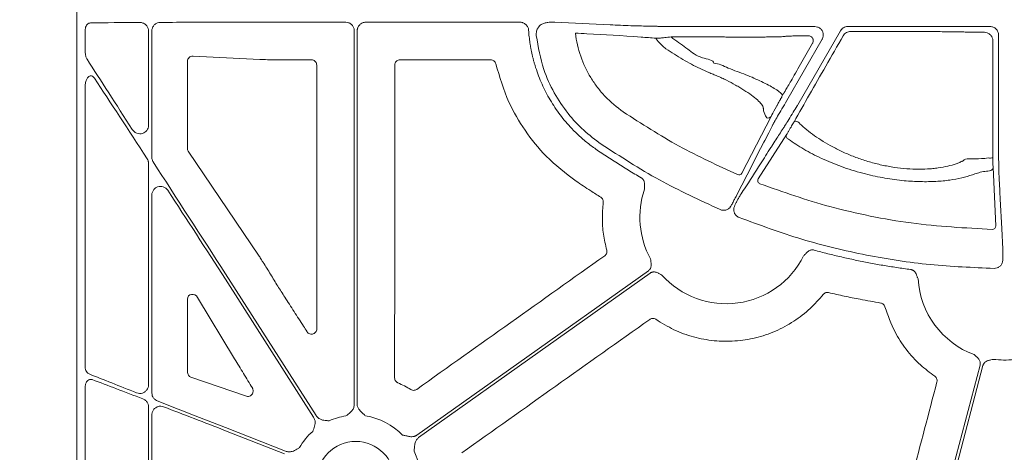
# Model space of a CAD drawing. Units: inches. Extents: x 10227 to 146592, y 1405 to 11083.
# Drawn here: x 14331 to 14471, y 3679 to 3740 of the extents above; entities that cross this region are included whole.
import ezdxf

# ---------------------------------------------------------------- set-up
doc = ezdxf.new("R2010")
doc.units = ezdxf.units.IN
doc.header["$MEASUREMENT"] = 0
doc.layers.get('0').update_dxf_attribs({"lineweight": 0})
doc.styles.add('_TCW_TXTSTY_1', font='verdana.ttf', dxfattribs={"height": 92.307693})

msp = doc.modelspace()

# ---------------------------------------------------------------- linework, layer by layer
for p, q in [((14339.07653, 4014.97299), (14339.07653, 3464.6636)), ((14360.16823, 3739.46029), (14377.21858, 3739.46029)), ((14380.04385, 3739.46029), (14401.94922, 3739.46029)), ((14421.59004, 3738.87682), (14421.95114, 3738.87682)), ((14437.5448, 3738.85055), (14443.75111, 3738.85055)), ((14448.42371, 3738.85055), (14468.60756, 3738.85055)), ((14340.26028, 3738.36743), (14340.26028, 3735.2734)), ((14349.23907, 3724.8358), (14349.23907, 3738.22793)), ((14349.71222, 3720.32698), (14349.71222, 3738.22826)), ((14378.42388, 3738.25499), (14378.42388, 3685.34282)), ((14378.83861, 3685.34282), (14378.83861, 3738.25499)), ((14441.32967, 3727.76959), (14447.37901, 3738.24739)), ((14469.8131, 3737.64501), (14469.8131, 3722.48266)), ((14423.62259, 3737.15746), (14423.35755, 3737.3946)), ((14444.79563, 3737.04134), (14439.78541, 3728.36335)), ((14355.55006, 3734.64965), (14365.01971, 3734.19497)), ((14354.75991, 3721.58451), (14354.75991, 3733.92499)), ((14365.01971, 3734.19497), (14365.13482, 3734.18928)), ((14367.68242, 3734.13768), (14367.68482, 3734.13768)), ((14367.68482, 3734.13768), (14372.34836, 3734.13768)), ((14384.91407, 3734.13768), (14397.76512, 3734.13768)), ((14340.26028, 3730.44364), (14340.26028, 3690.6232)), ((14433.41427, 3718.07793), (14437.55291, 3726.12834)), ((14439.76327, 3723.59106), (14435.7112, 3717.2886)), ((14364.93556, 3706.33606), (14354.88561, 3721.17603)), ((14349.23907, 3688.08128), (14349.23907, 3719.48572)), ((14469.43877, 3710.60986), (14469.03439, 3718.89747)), ((14349.71222, 3686.94709), (14349.71222, 3714.97727)), ((14372.99832, 3683.7575), (14360.16823, 3703.83757)), ((14360.16823, 3703.06729), (14372.64883, 3683.53419)), ((14354.75991, 3689.87753), (14354.75991, 3700.2542)), ((14356.19996, 3700.48066), (14361.45649, 3691.78133)), ((14363.14158, 3686.48863), (14355.26293, 3689.18599)), ((14340.26028, 3687.82839), (14340.26028, 3649.72504)), ((14349.23907, 3654.74535), (14349.23907, 3684.98657)), ((14349.71222, 3656.78778), (14349.71222, 3683.853)), ((14368.67099, 3678.70155), (14360.16823, 3682.04984)), ((14360.16823, 3681.6041), (14368.51902, 3678.31567))]:
    msp.add_line(p, q)
at = {"flags": 128}
for points in [[(14469.01847, 3720.27174), (14469.00428, 3732.88294), (14468.99985, 3736.8337)], [(14437.80314, 3724.97742), (14437.68396, 3724.74533), (14437.20728, 3723.81707), (14436.64261, 3722.7175)], [(14440.80711, 3725.36145), (14440.86463, 3725.41301), (14440.95573, 3725.43761), (14441.07233, 3725.43309), (14441.20404, 3725.39984), (14441.3391, 3725.34083), (14441.46551, 3725.26128), (14441.57202, 3725.1683), (14441.64912, 3725.07016)], [(14436.6424, 3722.71711), (14436.52326, 3722.48509), (14436.0466, 3721.557), (14434.14034, 3717.84543), (14432.62921, 3714.90329)], [(14469.86087, 3718.60217), (14469.8735, 3718.34219), (14469.92404, 3717.30221), (14470.00245, 3715.68873)], [(14470.00248, 3715.68969), (14470.01508, 3715.42971), (14470.06557, 3714.38985), (14470.26758, 3710.23071), (14470.40932, 3707.31361)], [(14420.14909, 3704.26248), (14401.75852, 3691.21669), (14387.30881, 3680.96641)], [(14387.54877, 3680.62814), (14405.93933, 3693.67395), (14420.38905, 3703.92421)], [(14467.19558, 3690.90835), (14462.12051, 3671.60027), (14458.13297, 3656.42963)], [(14458.64611, 3656.75043), (14463.66384, 3675.84037), (14467.60637, 3690.83961)]]:
    msp.add_lwpolyline(points, dxfattribs=at)
msp.add_circle((14378.63122, 3674.5565), 5.5231)
for centre, radius, start, end in [((14437.13052, 3726.38297), 0.49321, 246.068111, 328.9173582), ((14440.20137, 3723.3532), 0.4985, 151.5014319, 250.0086771), ((14468.55093, 3722.43372), 2.21196, 264.7431226, 282.2024511), ((14432.99177, 3718.3327), 0.49337, 245.6747491, 328.9096783), ((14468.53836, 3718.90845), 0.49615, 267.9583225, 358.7318549), ((14436.14898, 3717.05063), 0.49828, 151.4727755, 249.086934), ((14431.18898, 3711.83966), 12.25777, 161.1828761, 208.8080332), ((14468.94286, 3710.62075), 0.49603, 268.2967053, 358.741508), ((14431.18898, 3711.83966), 12.25777, 221.8938401, 333.4693191), ((14470.63022, 3703.86712), 12.25777, 183.5546803, 249.5757101), ((14470.63022, 3703.86712), 12.25777, 262.6629506, 276.4815322), ((14378.63122, 3674.5565), 9.2517, 98.6832009, 113.8932724), ((14378.63122, 3674.5565), 9.2517, 44.0341376, 81.3167991), ((14378.63122, 3674.5565), 9.2517, 131.2596742, 149.822983), ((14378.63122, 3674.5565), 9.2517, 348.0601221, 26.6677357)]:
    msp.add_arc(centre, radius, start, end)
for centre, major_axis, ratio, start_param, end_param in [((14360.16822, 3739.07249), (30.126, 0), 0.012872538, 1.986548893, 2.259062908), ((14360.16822, 3739.07249), (30.126, 0), 0.012872538, 1.570796327, 1.882381282), ((14421.95112, 3739.14632), (20.084, 0), 0.013417985, 4.71238898, 4.770316714), ((14437.54479, 3738.5942), (20.084, 0), 0.012763449, 1.570796327, 1.716554714), ((14355.54077, 3733.89643), (0.72073, -0.31639), 0.949844879, 1.95398644, 3.536638722), ((14360.16822, 3704.55781), (-30.1242, 46.36864), 0.007096645, 0.871294392, 1.127031649), ((14360.16822, 3702.34704), (-30.1242, 46.36864), 0.007096645, 5.101483935, 5.388867476), ((14355.54077, 3721.59284), (0.77283, 0.11609), 0.962996952, 2.997939837, 3.573272715), ((14360.16822, 3704.55781), (-30.1242, 46.36864), 0.007096645, 1.234063013, 1.581719392), ((14360.16822, 3702.34704), (-30.1242, 46.36864), 0.007096645, 4.723312046, 4.999242556), ((14073.34362, 3739.81829), (-4209.57028, 6477.77509), 0.02928193, 4.687298997, 4.687536322), ((14355.54077, 3700.15647), (0.62548, -0.53246), 0.877984874, 1.207653901, 3.783442305), ((14075.01061, 3739.81829), (-4143.44908, 6477.80103), 0.029418411, 4.686753772, 4.686873864), ((14360.16822, 3682.46662), (30.12567, -11.66729), 0.012030473, 4.019076976, 4.284601875), ((14360.16822, 3681.18732), (30.12567, -11.66729), 0.012030473, 1.974747728, 2.253912986), ((14355.54077, 3689.89698), (0.74569, 0.24217), 0.957030328, 2.840248849, 4.047305285), ((14360.16822, 3682.46662), (30.12567, -11.66729), 0.012030473, 4.389840594, 4.717048194), ((14360.16822, 3681.18732), (30.12567, -11.66729), 0.012030473, 1.575455541, 1.871496027)]:
    msp.add_ellipse(centre, major_axis=major_axis, ratio=ratio, start_param=start_param, end_param=end_param)
for points, knots in [([(14340.26028, 3738.36743), (14340.26375, 3738.43866), (14340.2727, 3738.62282), (14340.36241, 3738.90415), (14340.53573, 3739.16083), (14340.76756, 3739.33601), (14340.94391, 3739.35999), (14341.03223, 3739.372)], [0, 0, 0, 0, 0.135398309, 0.350059861, 0.565758114, 0.782506081, 1, 1, 1, 1]), ([(14349.23907, 3738.22793), (14349.23666, 3738.28349), (14349.2284, 3738.47461), (14349.11702, 3738.80423), (14348.8415, 3739.14808), (14348.44757, 3739.38508), (14348.14989, 3739.41319), (14348.00097, 3739.42725)], [0, 0, 0, 0, 0.083713233, 0.287976516, 0.513068904, 0.75639416, 1, 1, 1, 1]), ([(14349.71222, 3738.22826), (14349.71567, 3738.29566), (14349.72626, 3738.50221), (14349.85189, 3738.84025), (14350.12762, 3739.17004), (14350.50428, 3739.39645), (14350.78964, 3739.42654), (14350.93254, 3739.44161)], [0, 0, 0, 0, 0.1033155824, 0.3166008762, 0.5412609907, 0.7702834693, 1, 1, 1, 1]), ([(14377.21858, 3739.46029), (14377.3541, 3739.44697), (14377.62513, 3739.42034), (14377.98631, 3739.21249), (14378.25887, 3738.90667), (14378.40324, 3738.56777), (14378.41801, 3738.34385), (14378.42388, 3738.25499)], [0, 0, 0, 0, 0.2147109224, 0.4294145638, 0.6440873152, 0.8587539232, 1, 1, 1, 1]), ([(14378.83859, 3738.255), (14378.83933, 3738.28668), (14378.84079, 3738.34972), (14378.85216, 3738.44341), (14378.87029, 3738.53555), (14378.89583, 3738.62616), (14378.94477, 3738.7593), (14379.03409, 3738.92815), (14379.18576, 3739.11215), (14379.36981, 3739.2643), (14379.58002, 3739.37512), (14379.80745, 3739.44712), (14379.96493, 3739.45589), (14380.04388, 3739.46029)], [0, 0, 0, 0, 0.050246676, 0.099979305, 0.149500955, 0.199118561, 0.24913729, 0.374397769, 0.499937515, 0.625130129, 0.75060634, 0.874982623, 1, 1, 1, 1]), ([(14401.94931, 3739.46029), (14401.98717, 3739.45925), (14402.06249, 3739.45718), (14402.17424, 3739.44088), (14402.28386, 3739.41484), (14402.42668, 3739.36616), (14402.59674, 3739.28062), (14402.77712, 3739.14062), (14402.92923, 3738.96988), (14403.04449, 3738.77368), (14403.12487, 3738.55999), (14403.14291, 3738.41006), (14403.15194, 3738.33492)], [0, 0, 0, 0, 0.062675774, 0.124713543, 0.186658493, 0.24905824, 0.374331892, 0.499899615, 0.6251288, 0.750656767, 0.875018769, 1, 1, 1, 1]), ([(14404.23897, 3737.57219), (14404.23942, 3737.78124), (14404.24028, 3738.18289), (14404.4951, 3738.73919), (14404.77997, 3738.99744), (14404.9224, 3739.12657)], [0, 0, 0, 0, 0.35177701, 0.675886917, 1, 1, 1, 1]), ([(14404.9224, 3739.12657), (14405.07908, 3739.20119), (14405.39874, 3739.35343), (14405.88842, 3739.44918), (14406.15685, 3739.45743), (14406.28488, 3739.46137)], [0, 0, 0, 0, 0.334615383, 0.682646418, 1, 1, 1, 1]), ([(14406.28488, 3739.46137), (14406.38762, 3739.46084), (14406.64728, 3739.45951), (14406.77631, 3739.45679), (14406.85428, 3739.45514)], [0, 0, 0, 0, 0.395693036, 1, 1, 1, 1]), ([(14406.85428, 3739.45514), (14409.47101, 3739.3315), (14413.05708, 3739.16206), (14416.66667, 3739.01319), (14417.64236, 3738.97295)], [0, 0, 0, 0, 0.729694864, 1, 1, 1, 1]), ([(14417.64236, 3738.97295), (14417.80339, 3738.96603), (14418.1255, 3738.95218), (14419.10933, 3738.93045), (14420.23487, 3738.90895), (14421.09946, 3738.89051), (14421.51533, 3738.87891), (14421.59004, 3738.87682)], [0, 0, 0, 0, 0.254299665, 0.508684423, 0.764290044, 0.95765475, 1, 1, 1, 1]), ([(14423.11388, 3738.87727), (14424.37743, 3738.87688), (14426.24469, 3738.87631), (14428.49624, 3738.86386), (14430.58085, 3738.8503), (14432.7364, 3738.84502), (14434.24467, 3738.84725), (14434.62774, 3738.84782)], [0, 0, 0, 0, 0.315027447, 0.4655433, 0.616488317, 0.902594806, 1, 1, 1, 1]), ([(14443.75111, 3738.85055), (14443.88679, 3738.83722), (14444.15817, 3738.81055), (14444.51931, 3738.60256), (14444.79368, 3738.29636), (14444.95061, 3737.91393), (14444.9717, 3737.50265), (14444.88775, 3737.20923), (14444.80923, 3737.06611), (14444.79563, 3737.04134)], [0, 0, 0, 0, 0.161113295, 0.322238998, 0.483282918, 0.644271807, 0.805261133, 0.966289178, 1, 1, 1, 1]), ([(14447.37901, 3738.24738), (14447.43219, 3738.33949), (14447.49617, 3738.42265), (14447.64508, 3738.5716), (14447.73004, 3738.63671), (14447.91171, 3738.74152), (14448.01107, 3738.78261), (14448.2136, 3738.83672), (14448.31736, 3738.85054), (14448.42372, 3738.85054)], [0, 0, 0, 0, 0.25, 0.25, 0.5, 0.5, 0.75, 0.75, 1, 1, 1, 1]), ([(14468.60756, 3738.85054), (14468.76676, 3738.85054), (14468.92297, 3738.81923), (14469.21484, 3738.69835), (14469.34852, 3738.60889), (14469.57092, 3738.38665), (14469.66076, 3738.25228), (14469.78112, 3737.96239), (14469.8131, 3737.8042), (14469.8131, 3737.645)], [0, 0, 0, 0, 0.25, 0.25, 0.5, 0.5, 0.75, 0.75, 1, 1, 1, 1]), ([(14403.15194, 3738.33492), (14403.16311, 3738.181), (14403.18541, 3737.87346), (14403.23087, 3737.41349), (14403.28508, 3736.95517), (14403.34889, 3736.49853), (14403.42207, 3736.04356), (14403.5047, 3735.59028), (14403.59674, 3735.13868), (14403.69821, 3734.68876), (14403.80911, 3734.24051), (14403.92943, 3733.79395), (14404.25142, 3732.68977), (14404.88318, 3730.95948), (14405.82724, 3729.07413), (14406.70726, 3727.63561), (14407.42963, 3726.59323), (14408.20902, 3725.59227), (14408.95058, 3724.74453), (14409.6319, 3724.03632), (14410.2378, 3723.4521), (14410.8645, 3722.89181), (14411.5124, 3722.35606), (14412.1799, 3721.8425), (14412.64105, 3721.52144), (14412.87197, 3721.36067)], [0, 0, 0, 0, 0.022868799, 0.045695454, 0.068489691, 0.091261279, 0.114020017, 0.136775718, 0.159538202, 0.182317277, 0.205122732, 0.227964322, 0.250851754, 0.375571659, 0.500289972, 0.562620163, 0.625370434, 0.688131331, 0.750528333, 0.792188911, 0.833737686, 0.875233828, 0.91673673, 0.95830576, 1, 1, 1, 1]), ([(14413.44413, 3722.20176), (14412.59673, 3722.83298), (14410.88242, 3724.10994), (14408.63654, 3726.56667), (14406.70458, 3729.44959), (14405.01102, 3733.13388), (14404.52099, 3735.95093), (14404.23897, 3737.57219)], [0, 0, 0, 0, 0.171370614, 0.346686579, 0.537501666, 0.733823169, 1, 1, 1, 1]), ([(14416.56814, 3726.77612), (14415.63425, 3727.41228), (14414.78486, 3728.13616), (14413.63252, 3729.34836), (14413.26887, 3729.77367), (14412.58379, 3730.66813), (14412.26516, 3731.13412), (14411.39361, 3732.56602), (14410.91774, 3733.57361), (14410.36428, 3735.16581), (14410.2071, 3735.71038), (14409.95379, 3736.80447), (14409.85659, 3737.35677), (14409.78885, 3737.9143)], [0, 0, 0, 0, 0.25, 0.25, 0.375, 0.375, 0.5, 0.5, 0.75, 0.75, 0.875, 0.875, 1, 1, 1, 1]), ([(14409.78885, 3737.91429), (14410.3357, 3737.88462), (14413.38345, 3737.71926), (14416.94773, 3737.54042), (14420.50973, 3737.24749), (14421.22307, 3737.18882)], [0, 0, 0, 0, 0.148844861, 0.829546984, 1, 1, 1, 1]), ([(14423.35756, 3737.3946), (14423.674, 3737.39512), (14423.98949, 3737.39552), (14424.61857, 3737.39605), (14424.9329, 3737.39619), (14425.86335, 3737.39622), (14426.4693, 3737.39574), (14427.65352, 3737.3938), (14428.23178, 3737.39234), (14428.93697, 3737.3899), (14429.07712, 3737.38938), (14429.35563, 3737.38827), (14429.49362, 3737.38869), (14429.9072, 3737.38301), (14430.19022, 3737.37963), (14430.76962, 3737.37353), (14431.06609, 3737.37082), (14431.67284, 3737.36613), (14431.98531, 3737.36415), (14432.91744, 3737.35941), (14433.53821, 3737.35783), (14434.77255, 3737.35788), (14435.35884, 3737.35952), (14436.19355, 3737.36433), (14436.4644, 3737.36634), (14436.97388, 3737.37105), (14437.21489, 3737.37375), (14437.66939, 3737.37985), (14437.88413, 3737.38329), (14438.27758, 3737.39074), (14438.45524, 3737.39473), (14438.77339, 3737.40325), (14438.91371, 3737.40777), (14439.15671, 3737.41732), (14439.25978, 3737.42239), (14439.42024, 3737.4328), (14439.47866, 3737.43812), (14439.53459, 3737.44631), (14439.54792, 3737.44907), (14439.56375, 3737.45468), (14439.56367, 3737.45721), (14439.58286, 3737.46562), (14439.64074, 3737.47228), (14439.83803, 3737.4855), (14439.97742, 3737.49205), (14440.33839, 3737.50503), (14440.56176, 3737.5115), (14441.0828, 3737.52403), (14441.38067, 3737.5301), (14442.05158, 3737.54188), (14442.42386, 3737.54757), (14442.82895, 3737.55298)], [0, 0, 0, 0, 0.03125, 0.03125, 0.0625, 0.0625, 0.125, 0.125, 0.1875, 0.1875, 0.203125, 0.203125, 0.21875, 0.21875, 0.25, 0.25, 0.28125, 0.28125, 0.3125, 0.3125, 0.375, 0.375, 0.4375, 0.4375, 0.46875, 0.46875, 0.5, 0.5, 0.53125, 0.53125, 0.5625, 0.5625, 0.59375, 0.59375, 0.625, 0.625, 0.65625, 0.65625, 0.671875, 0.671875, 0.6875, 0.6875, 0.75, 0.75, 0.8125, 0.8125, 0.875, 0.875, 0.9375, 0.9375, 1, 1, 1, 1]), ([(14447.78416, 3737.54936), (14446.95372, 3736.10549), (14445.33695, 3733.29445), (14442.96537, 3729.155), (14441.53167, 3726.635), (14440.80711, 3725.36145)], [0, 0, 0, 0, 0.343128066, 0.668031005, 1, 1, 1, 1]), ([(14442.82895, 3737.55298), (14442.94832, 3737.53802), (14443.13888, 3737.51413), (14443.35714, 3737.33343), (14443.47225, 3737.15057), (14443.52651, 3736.95851), (14443.52733, 3736.7721), (14443.48843, 3736.6173), (14443.44853, 3736.53915), (14443.43256, 3736.50788)], [0, 0, 0, 0, 0.305677659, 0.487982252, 0.62718739, 0.734688616, 0.843464903, 0.937367582, 1, 1, 1, 1]), ([(14448.82352, 3738.15294), (14448.71863, 3738.15267), (14448.61477, 3738.13862), (14448.4142, 3738.08452), (14448.31579, 3738.04367), (14448.13505, 3737.93911), (14448.05046, 3737.87424), (14447.90158, 3737.72519), (14447.83745, 3737.64179), (14447.78416, 3737.54936)], [0, 0, 0, 0, 0.25, 0.25, 0.5, 0.5, 0.75, 0.75, 1, 1, 1, 1]), ([(14467.80048, 3738.04049), (14467.37663, 3738.04334), (14466.9862, 3738.04678), (14466.26876, 3738.05475), (14465.94064, 3738.05935), (14465.59024, 3738.06557), (14465.52291, 3738.06684), (14465.39378, 3738.06942), (14465.33319, 3738.07075), (14465.15086, 3738.07474), (14465.02431, 3738.07736), (14464.63139, 3738.08505), (14464.35187, 3738.08997), (14463.46209, 3738.1041), (14462.80115, 3738.11271), (14461.70552, 3738.12438), (14461.32422, 3738.12804), (14460.54329, 3738.13478), (14460.14183, 3738.13788), (14459.31716, 3738.14355), (14458.89396, 3738.14612), (14458.02544, 3738.15072), (14457.57756, 3738.15276), (14456.22504, 3738.15794), (14455.30894, 3738.16018), (14453.44837, 3738.16228), (14452.49617, 3738.16211), (14450.63711, 3738.15933), (14449.72258, 3738.15675), (14448.82352, 3738.15294)], [0, 0, 0, 0, 0.0625, 0.0625, 0.125, 0.125, 0.140625, 0.140625, 0.15625, 0.15625, 0.1875, 0.1875, 0.25, 0.25, 0.375, 0.375, 0.4375, 0.4375, 0.5, 0.5, 0.5625, 0.5625, 0.625, 0.625, 0.75, 0.75, 0.875, 0.875, 1, 1, 1, 1]), ([(14468.99985, 3736.8337), (14468.99985, 3736.83372), (14468.99985, 3736.90745), (14468.98091, 3737.11125), (14468.8624, 3737.44003), (14468.59548, 3737.76912), (14468.22151, 3737.98919), (14467.94036, 3738.0405), (14467.8005, 3738.0405), (14467.80048, 3738.0405)], [0, 0, 0, 0, 0.000031406, 0.116053314, 0.320826272, 0.53953863, 0.773071362, 0.999967628, 1, 1, 1, 1]), ([(14421.22307, 3737.18882), (14421.27048, 3737.18987), (14421.40634, 3737.19288), (14421.82646, 3737.21852), (14422.51827, 3737.27807), (14423.055, 3737.3526), (14423.35755, 3737.3946)], [0, 0, 0, 0, 0.1431262854, 0.4101551322, 0.6675096981, 1, 1, 1, 1]), ([(14421.22307, 3737.18882), (14421.31073, 3737.05241), (14421.68355, 3736.47223), (14422.22448, 3736.03369), (14422.63822, 3735.69825)], [0, 0, 0, 0, 0.235129218, 1, 1, 1, 1]), ([(14429.41919, 3733.65412), (14429.41919, 3733.65413), (14429.41919, 3734.11046), (14427.33466, 3734.34546), (14425.76664, 3735.67914), (14424.34535, 3736.65911), (14423.62259, 3737.15746)], [0, 0, 0, 0, 0.000006043, 0.276423094, 0.632041272, 1, 1, 1, 1]), ([(14443.43256, 3736.50788), (14442.92007, 3735.603), (14441.87805, 3733.76314), (14440.55861, 3731.45633), (14439.65098, 3729.8969), (14439.27652, 3729.28396), (14439.24798, 3729.27151), (14439.1939, 3729.19514), (14439.16759, 3729.15799)], [0, 0, 0, 0, 0.246968716, 0.502151728, 0.704782355, 0.868449383, 0.936013446, 1, 1, 1, 1]), ([(14340.52137, 3734.24806), (14340.51531, 3734.2577), (14340.43591, 3734.38405), (14340.29906, 3734.71462), (14340.27438, 3735.07022), (14340.26028, 3735.2734)], [0, 0, 0, 0, 0.034207352, 0.44816647, 1, 1, 1, 1]), ([(14422.63821, 3735.69825), (14423.43042, 3735.16035), (14424.23104, 3734.65718), (14425.84792, 3733.7224), (14426.66419, 3733.29071), (14427.89946, 3732.70169), (14428.30967, 3732.51678), (14428.91971, 3732.25791), (14429.12231, 3732.17464), (14429.42498, 3732.05433), (14429.52542, 3732.01548), (14429.72899, 3731.9331), (14429.83176, 3731.89029), (14430.14292, 3731.75736), (14430.35412, 3731.66275), (14430.78407, 3731.46212), (14431.00454, 3731.35519), (14431.65622, 3731.02862), (14432.0824, 3730.80111), (14432.71066, 3730.44695), (14432.91803, 3730.32674), (14433.31833, 3730.08797), (14433.51275, 3729.96865), (14434.07932, 3729.61061), (14434.43753, 3729.36942), (14435.07635, 3728.90568), (14435.36095, 3728.68054), (14435.8493, 3728.24594), (14436.0441, 3728.04426), (14436.33009, 3727.67071), (14436.41997, 3727.49839), (14436.44832, 3727.31437), (14436.44792, 3727.2797), (14436.45026, 3727.20928), (14436.45762, 3727.1023), (14436.47633, 3726.99139), (14436.56316, 3726.61331), (14436.71033, 3726.2842), (14436.93045, 3725.93216)], [0, 0, 0, 0, 0.125, 0.125, 0.25, 0.25, 0.3125, 0.3125, 0.34375, 0.34375, 0.359375, 0.359375, 0.375, 0.375, 0.40625, 0.40625, 0.4375, 0.4375, 0.5, 0.5, 0.53125, 0.53125, 0.5625, 0.5625, 0.625, 0.625, 0.6875, 0.6875, 0.75, 0.75, 0.8125, 0.8125, 0.828125, 0.828125, 0.84375, 0.875, 0.875, 1, 1, 1, 1]), ([(14365.13482, 3734.18928), (14365.44218, 3734.17686), (14366.08635, 3734.15084), (14367.01547, 3734.13867), (14367.55943, 3734.13787), (14367.68242, 3734.13768)], [0, 0, 0, 0, 0.413916639, 0.86748288, 1, 1, 1, 1]), ([(14372.34836, 3734.13768), (14372.40388, 3734.13404), (14372.54371, 3734.12486), (14372.75534, 3734.03475), (14372.94639, 3733.86462), (14373.07612, 3733.63899), (14373.09277, 3733.46971), (14373.10109, 3733.38507)], [0, 0, 0, 0, 0.141292501, 0.355877477, 0.570516222, 0.785264498, 1, 1, 1, 1]), ([(14373.10109, 3733.38507), (14373.10162, 3727.16018), (14373.10268, 3714.71036), (14373.10625, 3702.26075), (14373.10804, 3696.03592)], [0, 0, 0, 0, 0.499998004, 1, 1, 1, 1]), ([(14384.15194, 3689.07394), (14384.15442, 3696.459), (14384.15938, 3711.22921), (14384.16068, 3725.99975), (14384.16134, 3733.38507)], [0, 0, 0, 0, 0.499997026, 1, 1, 1, 1]), ([(14384.16134, 3733.38507), (14384.16499, 3733.44057), (14384.1742, 3733.58037), (14384.26433, 3733.79196), (14384.43449, 3733.98298), (14384.66011, 3734.11275), (14384.82942, 3734.12937), (14384.91407, 3734.13768)], [0, 0, 0, 0, 0.141248415, 0.355825006, 0.570450185, 0.785238383, 1, 1, 1, 1]), ([(14397.76512, 3734.13768), (14397.84805, 3734.12973), (14398.01566, 3734.11366), (14398.23903, 3733.98624), (14398.41649, 3733.79751), (14398.47102, 3733.63619), (14398.49828, 3733.55553)], [0, 0, 0, 0, 0.246061153, 0.497301746, 0.748649325, 1, 1, 1, 1]), ([(14398.49828, 3733.55553), (14399.04206, 3731.71583), (14400.02174, 3728.40138), (14402.58462, 3724.05047), (14405.69659, 3720.16669), (14408.41562, 3718.08327), (14409.87905, 3716.96194)], [0, 0, 0, 0, 0.27872249, 0.502151295, 0.7320497, 1, 1, 1, 1]), ([(14439.16759, 3729.15799), (14439.13714, 3729.20318), (14438.96523, 3729.45831), (14438.1434, 3730.0634), (14436.30189, 3731.01376), (14433.99794, 3732.062), (14431.57066, 3732.85284), (14430.10021, 3733.65412), (14429.41921, 3733.65412), (14429.41919, 3733.65412)], [0, 0, 0, 0, 0.044290591, 0.250024227, 0.449241815, 0.6397242, 0.833678847, 0.999995127, 1, 1, 1, 1]), ([(14341.56554, 3731.54288), (14341.50909, 3731.61662), (14341.39546, 3731.76506), (14341.17465, 3731.87789), (14340.95829, 3731.87712), (14340.75095, 3731.78057), (14340.54121, 3731.56452), (14340.34982, 3731.17356), (14340.2679, 3730.76786), (14340.26178, 3730.50739), (14340.26028, 3730.44364)], [0, 0, 0, 0, 0.113653827, 0.228793376, 0.32785541, 0.418883956, 0.543123517, 0.710110753, 0.929051972, 1, 1, 1, 1]), ([(14437.55291, 3726.12834), (14437.58874, 3726.19726), (14437.77671, 3726.5589), (14438.09021, 3727.14238), (14438.44306, 3727.78944), (14438.60922, 3728.08528), (14438.72625, 3728.29077), (14438.82199, 3728.45697), (14438.90763, 3728.60402), (14438.99251, 3728.74778), (14439.06192, 3728.86287), (14439.09122, 3728.90927), (14439.16759, 3729.15799)], [0, 0, 0, 0, 0.122548349, 0.643027674, 0.75509005, 0.81092681, 0.845037595, 0.868982182, 0.895714969, 0.922287013, 0.96126485, 1, 1, 1, 1]), ([(14439.78541, 3728.36335), (14439.54867, 3727.96838), (14439.07531, 3727.17864), (14438.45403, 3726.1238), (14438.03274, 3725.39443), (14437.85923, 3725.08304), (14437.8099, 3724.99015), (14437.80314, 3724.97742)], [0, 0, 0, 0, 0.260815508, 0.521488194, 0.780274323, 0.969875111, 1, 1, 1, 1]), ([(14439.25028, 3724.40793), (14439.33969, 3724.54443), (14439.51857, 3724.81755), (14440.04266, 3725.65941), (14440.6346, 3726.62424), (14441.08274, 3727.36148), (14441.29513, 3727.7125), (14441.32967, 3727.76959)], [0, 0, 0, 0, 0.2548625718, 0.5099052132, 0.7674793917, 0.9621806404, 1, 1, 1, 1]), ([(14432.78854, 3717.88314), (14429.99089, 3719.16346), (14424.36944, 3721.73606), (14419.17662, 3725.0909), (14416.56814, 3726.77612)], [0, 0, 0, 0, 0.497674944, 1, 1, 1, 1]), ([(14440.80711, 3725.36145), (14440.78105, 3725.31563), (14440.7026, 3725.17768), (14440.55286, 3724.91696), (14440.35944, 3724.58396), (14440.15259, 3724.23192), (14439.91722, 3723.83719), (14439.82171, 3723.6845), (14439.76327, 3723.59106)], [0, 0, 0, 0, 0.0616481527, 0.1856345482, 0.3091494861, 0.464197753, 0.672108687, 1, 1, 1, 1]), ([(14464.78823, 3719.83142), (14464.78357, 3719.8302), (14464.77884, 3719.82681), (14464.76943, 3719.8222), (14464.75528, 3719.81529), (14464.72212, 3719.79922), (14464.6551, 3719.76726), (14464.5965, 3719.7402), (14464.47773, 3719.68652), (14464.39651, 3719.65135), (14464.14702, 3719.54791), (14463.9728, 3719.48164), (14463.42607, 3719.29156), (14463.02764, 3719.17612), (14462.18001, 3718.97659), (14461.72959, 3718.89188), (14461.01265, 3718.79025), (14460.76677, 3718.76063), (14460.26066, 3718.71056), (14459.99942, 3718.69009), (14458.67644, 3718.6137), (14457.55516, 3718.633), (14455.77643, 3718.80078), (14455.18012, 3718.879), (14453.99513, 3719.07669), (14453.40414, 3719.19642), (14452.51997, 3719.40682), (14452.22563, 3719.48209), (14451.63772, 3719.64298), (14451.34351, 3719.72885), (14450.47813, 3719.9969), (14449.91887, 3720.19086), (14448.83213, 3720.60598), (14448.30467, 3720.82715), (14447.53586, 3721.17757), (14447.28333, 3721.2975), (14446.78565, 3721.54343), (14446.53983, 3721.66979), (14445.34381, 3722.30835), (14444.48501, 3722.84309), (14443.32216, 3723.66751), (14442.95574, 3723.94613), (14442.26494, 3724.50936), (14441.94366, 3724.79162), (14441.64912, 3725.07017)], [0, 0, 0, 0, 0.000976562, 0.000976562, 0.001953125, 0.00390625, 0.0078125, 0.015625, 0.015625, 0.03125, 0.03125, 0.0625, 0.0625, 0.125, 0.125, 0.1875, 0.1875, 0.21875, 0.21875, 0.25, 0.25, 0.375, 0.375, 0.4375, 0.4375, 0.5, 0.5, 0.53125, 0.53125, 0.5625, 0.5625, 0.625, 0.625, 0.6875, 0.6875, 0.71875, 0.71875, 0.75, 0.75, 0.875, 0.875, 0.9375, 0.9375, 1, 1, 1, 1]), ([(14346.9374, 3724.27278), (14347.0081, 3724.18018), (14347.17798, 3723.95767), (14347.54611, 3723.73652), (14347.97807, 3723.64023), (14348.38997, 3723.68893), (14348.74466, 3723.8565), (14349.01845, 3724.11991), (14349.20351, 3724.4566), (14349.22723, 3724.70954), (14349.23907, 3724.8358)], [0, 0, 0, 0, 0.108415037, 0.260515496, 0.404419903, 0.536935821, 0.659122583, 0.774206418, 0.887283906, 1, 1, 1, 1]), ([(14437.5178, 3721.70739), (14437.56545, 3721.78165), (14437.61309, 3721.85591), (14437.66074, 3721.93018), (14437.85134, 3722.22725), (14438.04198, 3722.52438), (14438.23265, 3722.82159), (14438.57174, 3723.35014), (14438.91095, 3723.87892), (14439.25028, 3724.40794)], [0, 0, 0, 0, 0.001, 0.001, 0.001, 0.00500000001, 0.00500000001, 0.00500000001, 0.01211364074, 0.01211364074, 0.01211364074, 0.01211364074]), ([(14430.34066, 3712.91664), (14427.42734, 3714.25704), (14421.57432, 3716.94998), (14416.16233, 3720.44591), (14413.44413, 3722.20176)], [0, 0, 0, 0, 0.497744648, 1, 1, 1, 1]), ([(14440.03094, 3722.88474), (14440.11968, 3722.82064), (14440.85048, 3722.29275), (14442.41995, 3721.30312), (14444.97742, 3720.00212), (14447.84724, 3718.85983), (14450.7821, 3717.96908), (14453.68688, 3717.35141), (14456.33268, 3716.99393), (14458.77747, 3716.85666), (14460.95753, 3716.89144), (14462.91976, 3717.08173), (14464.66999, 3717.39996), (14465.89057, 3717.76837), (14466.7706, 3718.1005), (14467.57149, 3718.30079), (14468.23113, 3718.3785), (14468.52068, 3718.41261)], [0, 0, 0, 0, 0.013319597, 0.109692751, 0.206015075, 0.299176346, 0.392244219, 0.471987788, 0.551697696, 0.621428604, 0.691168391, 0.759424076, 0.82769905, 0.899487617, 0.935863383, 0.971846461, 1, 1, 1, 1]), ([(14469.8131, 3722.48266), (14469.81425, 3722.03096), (14469.81656, 3721.12756), (14469.82802, 3719.92474), (14469.84257, 3719.08806), (14469.85432, 3718.7264), (14469.86002, 3718.6183), (14469.86087, 3718.60217)], [0, 0, 0, 0, 0.257581761, 0.515166448, 0.772774151, 0.96610817, 1, 1, 1, 1]), ([(14412.87197, 3721.36067), (14413.16376, 3721.16343), (14413.74716, 3720.76907), (14414.62959, 3720.18911), (14415.51701, 3719.61792), (14416.40991, 3719.05626), (14417.30828, 3718.50413), (14418.21167, 3717.96074), (14418.81852, 3717.6064), (14419.12193, 3717.42925)], [0, 0, 0, 0, 0.14307108, 0.286045788, 0.428939138, 0.571766168, 0.714541936, 0.857281518, 1, 1, 1, 1]), ([(14433.04104, 3714.733), (14433.08858, 3714.80704), (14433.32624, 3715.17724), (14434.32472, 3716.73219), (14435.76866, 3718.98158), (14437.02395, 3720.93777), (14437.51709, 3721.70625)], [0, 0, 0, 0, 0.031895734, 0.15947709, 0.669801634, 1, 1, 1, 1]), ([(14349.23907, 3719.48572), (14349.23621, 3719.54673), (14349.23057, 3719.66722), (14349.17788, 3719.89288), (14349.0973, 3720.03964), (14349.04502, 3720.13485)], [0, 0, 0, 0, 0.264809044, 0.523066235, 1, 1, 1, 1]), ([(14349.90442, 3719.67651), (14349.87408, 3719.72847), (14349.81418, 3719.83108), (14349.73434, 3720.04739), (14349.72092, 3720.21706), (14349.71222, 3720.32698)], [0, 0, 0, 0, 0.2654034773, 0.5240824099, 1, 1, 1, 1]), ([(14468.34827, 3720.23107), (14467.72283, 3720.16218), (14466.29285, 3720.00467), (14465.21738, 3720.26059), (14464.78823, 3719.83143), (14464.78822, 3719.83142)], [0, 0, 0, 0, 0.4373664303, 0.9999869216, 1, 1, 1, 1]), ([(14469.03439, 3718.89747), (14469.03258, 3718.94481), (14469.02862, 3719.04841), (14469.02356, 3719.35519), (14469.01967, 3719.77733), (14469.01887, 3720.10686), (14469.01847, 3720.27174)], [0, 0, 0, 0, 0.223371411, 0.488768233, 0.744204825, 1, 1, 1, 1]), ([(14409.87905, 3716.96194), (14410.22365, 3716.7293), (14410.91284, 3716.26402), (14412.08116, 3715.49837), (14412.91069, 3714.97464), (14413.38865, 3714.67287)], [0, 0, 0, 0, 0.297662085, 0.595327885, 1, 1, 1, 1]), ([(14419.12193, 3717.42925), (14419.14772, 3717.41331), (14419.19893, 3717.38166), (14419.26915, 3717.32526), (14419.33337, 3717.26294), (14419.39122, 3717.19406), (14419.44274, 3717.11878), (14419.50964, 3716.99848), (14419.57417, 3716.81732), (14419.60496, 3716.58719), (14419.60388, 3716.36625), (14419.59451, 3716.17023), (14419.58842, 3715.98097), (14419.58706, 3715.85773), (14419.58635, 3715.79338)], [0, 0, 0, 0, 0.050404765, 0.100062313, 0.149458474, 0.199086757, 0.249433845, 0.30096606, 0.427803163, 0.566453834, 0.685021051, 0.794987997, 0.892946908, 1, 1, 1, 1]), ([(14468.92812, 3710.12494), (14465.07428, 3710.32046), (14459.26393, 3710.61524), (14451.60786, 3711.96372), (14444.39208, 3713.61174), (14439.2582, 3715.42451), (14435.97112, 3716.58518)], [0, 0, 0, 0, 0.342586419, 0.516510497, 0.69043478, 1, 1, 1, 1]), ([(14349.71222, 3714.97727), (14349.71613, 3715.04929), (14349.72779, 3715.26423), (14349.8614, 3715.61026), (14350.14356, 3715.94419), (14350.51976, 3716.15991), (14350.93525, 3716.23627), (14351.33971, 3716.17224), (14351.70586, 3715.98755), (14351.87581, 3715.77666), (14351.96061, 3715.67143)], [0, 0, 0, 0, 0.067112984, 0.200300395, 0.339006936, 0.47848257, 0.614688454, 0.745806424, 0.873171748, 1, 1, 1, 1]), ([(14413.38865, 3714.67287), (14413.41366, 3714.65595), (14413.50852, 3714.59177), (14413.64061, 3714.43816), (14413.74277, 3714.19966), (14413.73896, 3714.02953), (14413.73706, 3713.94447)], [0, 0, 0, 0, 0.106644402, 0.4043954814, 0.702209377, 1, 1, 1, 1]), ([(14413.73706, 3713.94447), (14413.67565, 3713.19022), (14413.55335, 3711.6882), (14413.721, 3709.41415), (14414.06379, 3707.94038), (14414.23661, 3707.19735)], [0, 0, 0, 0, 0.333389127, 0.66391542, 1, 1, 1, 1]), ([(14432.62921, 3714.90329), (14432.5935, 3714.83209), (14432.52212, 3714.68977), (14432.29623, 3714.25742), (14432.07355, 3713.83624), (14431.93408, 3713.57445), (14431.89772, 3713.50621)], [0, 0, 0, 0, 0.298060845, 0.595769196, 0.89462688, 1, 1, 1, 1]), ([(14432.2453, 3712.96264), (14432.27024, 3713.1061), (14432.31728, 3713.37665), (14432.43061, 3713.60797), (14432.48385, 3713.71663)], [0, 0, 0, 0, 0.530235092, 1, 1, 1, 1]), ([(14432.48385, 3713.71663), (14432.52001, 3713.78361), (14432.58765, 3713.90891), (14432.73908, 3714.18806), (14432.9225, 3714.52396), (14433.00151, 3714.66328), (14433.04104, 3714.733)], [0, 0, 0, 0, 0.138412248, 0.258900047, 0.629171522, 1, 1, 1, 1]), ([(14431.69167, 3713.19239), (14431.63101, 3713.13595), (14431.4712, 3712.98729), (14431.14237, 3712.8407), (14430.73003, 3712.79197), (14430.47044, 3712.87508), (14430.34066, 3712.91664)], [0, 0, 0, 0, 0.16941022, 0.446260511, 0.723144246, 1, 1, 1, 1]), ([(14431.89772, 3713.50621), (14431.85638, 3713.43384), (14431.79442, 3713.32537), (14431.71733, 3713.2256), (14431.69167, 3713.19239)], [0, 0, 0, 0, 0.667175977, 1, 1, 1, 1]), ([(14433.00402, 3711.81121), (14432.929, 3711.84655), (14432.73149, 3711.93959), (14432.47302, 3712.19029), (14432.27443, 3712.55489), (14432.25501, 3712.82672), (14432.2453, 3712.96264)], [0, 0, 0, 0, 0.1695395159, 0.4463690932, 0.7231931743, 1, 1, 1, 1]), ([(14469.20058, 3704.60072), (14466.1609, 3704.72198), (14460.08154, 3704.9645), (14450.95294, 3706.38931), (14441.86219, 3708.55299), (14435.95674, 3710.72513), (14433.00402, 3711.81121)], [0, 0, 0, 0, 0.245802064, 0.491604805, 0.745802726, 1, 1, 1, 1]), ([(14414.23661, 3707.19735), (14414.24737, 3707.14582), (14414.27542, 3707.01154), (14414.24692, 3706.78763), (14414.13915, 3706.55187), (14414.01063, 3706.4403), (14413.94638, 3706.38451)], [0, 0, 0, 0, 0.171849095, 0.447848039, 0.723924528, 1, 1, 1, 1]), ([(14442.15595, 3706.36439), (14442.20117, 3706.41007), (14442.28787, 3706.49765), (14442.41824, 3706.635), (14442.55115, 3706.7795), (14442.70744, 3706.93543), (14442.8928, 3707.0753), (14443.0945, 3707.16959), (14443.28735, 3707.21399), (14443.46972, 3707.22155), (14443.58707, 3707.1964), (14443.6461, 3707.18375)], [0, 0, 0, 0, 0.106955429, 0.205081791, 0.315086075, 0.43369385, 0.572115541, 0.699270626, 0.800949881, 0.899885083, 1, 1, 1, 1]), ([(14443.6461, 3707.18375), (14443.96779, 3707.09708), (14444.61099, 3706.92381), (14445.57868, 3706.67582), (14446.5481, 3706.43669), (14447.51947, 3706.20726), (14448.49275, 3705.98729), (14449.46793, 3705.77685), (14450.44502, 3705.57593), (14451.42402, 3705.38452), (14452.40493, 3705.20263), (14453.38775, 3705.03027), (14454.37248, 3704.86738), (14455.35913, 3704.71419), (14456.3476, 3704.56983), (14457.00788, 3704.48168), (14457.3381, 3704.43759)], [0, 0, 0, 0, 0.0715163723, 0.1429922588, 0.2144343881, 0.2858494986, 0.3572443361, 0.4286256524, 0.500000203, 0.5713747453, 0.6427560367, 0.7141508328, 0.7855658852, 0.85700794, 0.9284837353, 1, 1, 1, 1]), ([(14470.40932, 3707.31361), (14470.41134, 3707.23344), (14470.41539, 3707.07309), (14470.42007, 3706.58461), (14470.42156, 3706.16339), (14470.42231, 3705.95122)], [0, 0, 0, 0, 0.3316666, 0.663358486, 1, 1, 1, 1]), ([(14367.57504, 3702.07121), (14367.23166, 3702.63408), (14366.53555, 3703.77511), (14365.76049, 3705.02496), (14365.23009, 3705.87073), (14365.0434, 3706.16569), (14364.93556, 3706.33606)], [0, 0, 0, 0, 0.381836161, 0.774056838, 0.869486602, 1, 1, 1, 1]), ([(14413.94638, 3706.38451), (14409.50131, 3703.23036), (14400.61117, 3696.92203), (14391.72143, 3690.61322), (14387.27655, 3687.45882)], [0, 0, 0, 0, 0.499999166, 1, 1, 1, 1]), ([(14420.44824, 3705.93293), (14420.46485, 3705.81083), (14420.4904, 3705.62299), (14420.53128, 3705.36534), (14420.55278, 3705.1454), (14420.54364, 3704.91323), (14420.48821, 3704.69746), (14420.4, 3704.52018), (14420.29013, 3704.37463), (14420.19628, 3704.30001), (14420.14909, 3704.26248)], [0, 0, 0, 0, 0.204967457, 0.315348372, 0.433939542, 0.572140383, 0.699649027, 0.801211432, 0.90002423, 1, 1, 1, 1]), ([(14470.34276, 3705.37383), (14470.30835, 3705.29834), (14470.21779, 3705.09963), (14469.97026, 3704.83805), (14469.6081, 3704.63487), (14469.33643, 3704.6121), (14469.20058, 3704.60072)], [0, 0, 0, 0, 0.169571349, 0.446330717, 0.723124892, 1, 1, 1, 1]), ([(14470.42231, 3705.95122), (14470.416, 3705.81114), (14470.4073, 3705.61771), (14470.35671, 3705.42655), (14470.34276, 3705.37383)], [0, 0, 0, 0, 0.72424263, 1, 1, 1, 1]), ([(14420.38905, 3703.92421), (14420.41424, 3703.94103), (14420.46424, 3703.97443), (14420.54462, 3704.01485), (14420.62791, 3704.04737), (14420.71452, 3704.07139), (14420.80431, 3704.087), (14420.94172, 3704.09795), (14421.13348, 3704.08158), (14421.35562, 3704.0135), (14421.55625, 3703.92045), (14421.78591, 3703.79672), (14421.95475, 3703.71052), (14422.0645, 3703.6545)], [0, 0, 0, 0, 0.0503324895, 0.0999231761, 0.1492566737, 0.1988251403, 0.2491138357, 0.300587654, 0.4277795299, 0.5662083844, 0.6847591279, 0.7951024144, 1, 1, 1, 1]), ([(14457.3381, 3704.43759), (14457.36804, 3704.43282), (14457.42746, 3704.42335), (14457.51395, 3704.39838), (14457.59721, 3704.36563), (14457.67711, 3704.32439), (14457.75363, 3704.2748), (14457.86171, 3704.1896), (14457.99106, 3704.04736), (14458.10814, 3703.8469), (14458.19222, 3703.64264), (14458.25896, 3703.45804), (14458.32601, 3703.281), (14458.37203, 3703.16672), (14458.39603, 3703.10712)], [0, 0, 0, 0, 0.05039793, 0.100049489, 0.14944025, 0.19906344, 0.249405455, 0.30093234, 0.427799795, 0.566432314, 0.685015937, 0.794995993, 0.893096064, 1, 1, 1, 1]), ([(14444.94961, 3700.90778), (14444.96923, 3700.9307), (14445.04371, 3701.01769), (14445.21118, 3701.13168), (14445.45975, 3701.20632), (14445.62842, 3701.18339), (14445.71276, 3701.17192)], [0, 0, 0, 0, 0.106524195, 0.404293076, 0.702126764, 1, 1, 1, 1]), ([(14445.71276, 3701.17192), (14446.45372, 3701.00119), (14447.93565, 3700.65972), (14450.39632, 3700.15753), (14452.12148, 3699.85939), (14453.09734, 3699.69075)], [0, 0, 0, 0, 0.302811305, 0.605624446, 1, 1, 1, 1]), ([(14371.22428, 3696.40839), (14371.00339, 3696.75409), (14370.56162, 3697.44546), (14369.67964, 3698.82177), (14369.01476, 3699.84994), (14368.57265, 3700.53363)], [0, 0, 0, 0, 0.2509628, 0.501922607, 1, 1, 1, 1]), ([(14421.20421, 3697.37876), (14422.04471, 3696.85844), (14423.72573, 3695.81778), (14426.53182, 3694.81403), (14429.45169, 3694.27221), (14432.42585, 3694.22662), (14435.36253, 3694.6888), (14438.1869, 3695.62659), (14440.80241, 3697.04005), (14443.11015, 3698.79502), (14444.35477, 3700.22456), (14444.94961, 3700.90778)], [0, 0, 0, 0, 0.112107896, 0.224219601, 0.336326934, 0.448436973, 0.560582307, 0.672728291, 0.784982222, 0.897236585, 1, 1, 1, 1]), ([(14453.09734, 3699.69075), (14453.12775, 3699.68457), (14453.24082, 3699.6616), (14453.42236, 3699.56976), (14453.60796, 3699.3884), (14453.66949, 3699.22972), (14453.70026, 3699.15038)], [0, 0, 0, 0, 0.1092093678, 0.4061379116, 0.703048571, 1, 1, 1, 1]), ([(14453.70026, 3699.15038), (14454.12093, 3697.93795), (14454.86201, 3695.80203), (14456.67245, 3693.07427), (14458.57634, 3690.95183), (14460.07443, 3689.84082), (14460.76653, 3689.32755)], [0, 0, 0, 0, 0.310703941, 0.547362489, 0.790886951, 1, 1, 1, 1]), ([(14393.66008, 3678.45612), (14398.10698, 3681.60885), (14407.00078, 3687.91433), (14415.89424, 3694.22038), (14420.34098, 3697.37341)], [0, 0, 0, 0, 0.499999419, 1, 1, 1, 1]), ([(14420.34098, 3697.37341), (14420.38567, 3697.4011), (14420.50225, 3697.47335), (14420.72238, 3697.52319), (14420.9809, 3697.50269), (14421.12977, 3697.42007), (14421.20421, 3697.37876)], [0, 0, 0, 0, 0.171629224, 0.447693946, 0.723840571, 1, 1, 1, 1]), ([(14373.10804, 3696.03592), (14373.10467, 3695.98201), (14373.09604, 3695.84377), (14373.00927, 3695.63356), (14372.8426, 3695.43979), (14372.62036, 3695.31222), (14372.36733, 3695.2653), (14372.11292, 3695.30641), (14371.88035, 3695.42758), (14371.7742, 3695.56276), (14371.72114, 3695.63034)], [0, 0, 0, 0, 0.0835590981, 0.2142941564, 0.344230858, 0.4740090748, 0.6043715183, 0.7357109209, 0.867885912, 1, 1, 1, 1]), ([(14361.45649, 3691.78133), (14361.87427, 3691.09206), (14362.70985, 3689.7135), (14363.55097, 3688.34167), (14363.97153, 3687.65574)], [0, 0, 0, 0, 0.499993409, 1, 1, 1, 1]), ([(14466.35263, 3692.37994), (14466.44392, 3692.29726), (14466.58437, 3692.17004), (14466.7812, 3691.99895), (14466.93882, 3691.84417), (14467.08072, 3691.66028), (14467.17659, 3691.45929), (14467.22265, 3691.26679), (14467.23177, 3691.08477), (14467.2077, 3690.96738), (14467.1956, 3690.90835)], [0, 0, 0, 0, 0.204963474, 0.315366723, 0.433980461, 0.572155556, 0.699704684, 0.801250407, 0.900045917, 1, 1, 1, 1]), ([(14467.60636, 3690.83962), (14467.61489, 3690.86871), (14467.63182, 3690.92646), (14467.66755, 3691.0091), (14467.7106, 3691.08754), (14467.76165, 3691.16158), (14467.82055, 3691.23122), (14467.91896, 3691.32781), (14468.07663, 3691.43831), (14468.29079, 3691.52865), (14468.50443, 3691.58613), (14468.75999, 3691.63898), (14468.94474, 3691.68185), (14469.06483, 3691.70971)], [0, 0, 0, 0, 0.050345731, 0.099947934, 0.149291715, 0.198869769, 0.249167906, 0.300651557, 0.427796022, 0.5662543, 0.684778692, 0.795096275, 1, 1, 1, 1]), ([(14340.8073, 3689.6443), (14340.74824, 3689.67409), (14340.60595, 3689.74586), (14340.42375, 3689.9612), (14340.2863, 3690.27067), (14340.26894, 3690.50586), (14340.26028, 3690.6232)], [0, 0, 0, 0, 0.1904793003, 0.4589630173, 0.7300537757, 1, 1, 1, 1]), ([(14340.26028, 3687.82839), (14340.26372, 3687.90146), (14340.27266, 3688.09157), (14340.36125, 3688.37937), (14340.53041, 3688.64414), (14340.75244, 3688.81771), (14341.00672, 3688.89534), (14341.17646, 3688.85376), (14341.26136, 3688.83297)], [0, 0, 0, 0, 0.114992853, 0.2991882222, 0.478149099, 0.6526373637, 0.8262688211, 1, 1, 1, 1]), ([(14384.606, 3688.3828), (14384.5719, 3688.39942), (14384.46194, 3688.45301), (14384.30664, 3688.59524), (14384.17675, 3688.81983), (14384.16021, 3688.98925), (14384.15194, 3689.07394)], [0, 0, 0, 0, 0.130271618, 0.420101944, 0.710085668, 1, 1, 1, 1]), ([(14460.76653, 3689.32755), (14460.81011, 3689.29366), (14460.92048, 3689.20785), (14461.04373, 3689.0156), (14461.11253, 3688.76567), (14461.08559, 3688.59763), (14461.07212, 3688.51361)], [0, 0, 0, 0, 0.17867266, 0.452427514, 0.726238227, 1, 1, 1, 1]), ([(14347.5426, 3686.97713), (14347.68225, 3686.93723), (14347.95684, 3686.85875), (14348.37522, 3686.91745), (14348.73739, 3687.08955), (14349.01538, 3687.35884), (14349.20271, 3687.69899), (14349.22696, 3687.95396), (14349.23907, 3688.08128)], [0, 0, 0, 0, 0.18877912, 0.37118527, 0.538996469, 0.695639919, 0.848025563, 1, 1, 1, 1]), ([(14363.97153, 3687.65574), (14363.99082, 3687.62052), (14364.03845, 3687.53355), (14364.08381, 3687.35825), (14364.08345, 3687.1432), (14364.02291, 3686.92158), (14363.89507, 3686.70722), (14363.68568, 3686.52851), (14363.41823, 3686.4327), (14363.23121, 3686.47051), (14363.14158, 3686.48863)], [0, 0, 0, 0, 0.061463477, 0.15177617, 0.252251292, 0.352281495, 0.474308687, 0.63311298, 0.824163947, 1, 1, 1, 1]), ([(14386.45001, 3687.42952), (14386.15167, 3687.60398), (14385.55354, 3687.95375), (14384.92235, 3688.23955), (14384.606, 3688.3828)], [0, 0, 0, 0, 0.498807363, 1, 1, 1, 1]), ([(14387.27655, 3687.45882), (14387.24453, 3687.43822), (14387.14156, 3687.37199), (14386.93927, 3687.31318), (14386.67999, 3687.31881), (14386.52667, 3687.39262), (14386.45001, 3687.42952)], [0, 0, 0, 0, 0.1307315104, 0.4204138924, 0.7102004469, 1, 1, 1, 1]), ([(14461.07212, 3688.51361), (14459.90551, 3684.06827), (14457.57228, 3675.17757), (14455.24037, 3666.28681), (14454.07441, 3661.84142)], [0, 0, 0, 0, 0.499999677, 1, 1, 1, 1]), ([(14349.23907, 3684.98657), (14349.23584, 3685.05137), (14349.22581, 3685.25313), (14349.10251, 3685.58556), (14348.83179, 3685.92097), (14348.58153, 3686.04457), (14348.45622, 3686.10645)], [0, 0, 0, 0, 0.130323002, 0.405780868, 0.702471804, 1, 1, 1, 1]), ([(14350.48573, 3685.82124), (14350.40139, 3685.8609), (14350.20006, 3685.95556), (14349.94468, 3686.20603), (14349.74989, 3686.55441), (14349.72477, 3686.8163), (14349.71222, 3686.94709)], [0, 0, 0, 0, 0.197291707, 0.470977319, 0.735814048, 1, 1, 1, 1]), ([(14349.71222, 3683.853), (14349.71684, 3683.93144), (14349.72975, 3684.15043), (14349.87026, 3684.49618), (14350.15626, 3684.82203), (14350.53695, 3685.02689), (14350.96535, 3685.10095), (14351.24138, 3685.02646), (14351.37942, 3684.9892)], [0, 0, 0, 0, 0.096565201, 0.269589212, 0.451156974, 0.6355643, 0.817746078, 1, 1, 1, 1]), ([(14378.42388, 3685.34282), (14378.40695, 3685.18329), (14378.37315, 3684.86483), (14378.08166, 3684.35879), (14377.72007, 3684.03792), (14377.4051, 3683.81675), (14377.29328, 3683.74166), (14377.23642, 3683.70346), (14377.2345, 3683.70217)], [0, 0, 0, 0, 0.225499093, 0.450147876, 0.808874267, 0.902766692, 0.99672491, 1, 1, 1, 1]), ([(14380.02796, 3683.70216), (14379.91737, 3683.80217), (14379.736, 3683.9662), (14379.50697, 3684.17096), (14379.32109, 3684.34419), (14379.1568, 3684.52256), (14379.00998, 3684.72919), (14378.91114, 3684.93326), (14378.84996, 3685.13674), (14378.84236, 3685.27458), (14378.83859, 3685.34283)], [0, 0, 0, 0, 0.213837497, 0.350709454, 0.440585801, 0.578169422, 0.697812296, 0.802607004, 0.902273771, 1, 1, 1, 1]), ([(14372.64883, 3683.53419), (14372.72048, 3683.39065), (14372.86351, 3683.10411), (14372.8903, 3682.52075), (14372.75854, 3682.05559), (14372.61192, 3681.69975), (14372.55856, 3681.57607), (14372.5309, 3681.51339), (14372.52996, 3681.51127)], [0, 0, 0, 0, 0.225488464, 0.450129759, 0.808868119, 0.90276569, 0.99670359, 1, 1, 1, 1]), ([(14374.884, 3683.01533), (14374.88166, 3683.01538), (14374.81316, 3683.01684), (14374.67849, 3683.02008), (14374.294, 3683.03677), (14373.81653, 3683.11253), (14373.29843, 3683.382), (14373.09849, 3683.63217), (14372.99832, 3683.7575)], [0, 0, 0, 0, 0.003313817, 0.097244878, 0.191138678, 0.549863864, 0.774494625, 1, 1, 1, 1]), ([(14387.30882, 3680.96642), (14387.2805, 3680.94749), (14387.2238, 3680.9096), (14387.13214, 3680.86297), (14387.03594, 3680.82403), (14386.93472, 3680.79347), (14386.82863, 3680.77115), (14386.67327, 3680.75123), (14386.45584, 3680.75132), (14386.21536, 3680.78213), (14385.96637, 3680.83351), (14385.66686, 3680.90187), (14385.42807, 3680.95491), (14385.28251, 3680.98723)], [0, 0, 0, 0, 0.048808576, 0.097706442, 0.147115512, 0.197444847, 0.249081638, 0.302384595, 0.421776454, 0.559539037, 0.649291708, 0.786223147, 1, 1, 1, 1]), ([(14386.89877, 3678.70881), (14386.91636, 3678.85687), (14386.9452, 3679.09971), (14386.9797, 3679.40498), (14387.01344, 3679.65682), (14387.06387, 3679.89402), (14387.14745, 3680.13332), (14387.2567, 3680.33201), (14387.38728, 3680.49964), (14387.4953, 3680.58559), (14387.54879, 3680.62815)], [0, 0, 0, 0, 0.213837497, 0.350709454, 0.440585801, 0.578169422, 0.697812296, 0.802607004, 0.902273771, 1, 1, 1, 1]), ([(14370.63333, 3679.20709), (14370.63144, 3679.20577), (14370.57518, 3679.16668), (14370.46417, 3679.0904), (14370.14311, 3678.87816), (14369.71197, 3678.65939), (14369.13432, 3678.57359), (14368.82562, 3678.65885), (14368.67099, 3678.70155)], [0, 0, 0, 0, 0.003275628, 0.097230158, 0.19111795, 0.549853904, 0.774512025, 1, 1, 1, 1])]:
    msp.add_open_spline(points, degree=3, knots=knots)

# ---------------------------------------------------------------- texts
at = {"linetype": 'Continuous', "insert": (10575.12645, 3934.10442), "char_height": 92.3076923, "attachment_point": 1, "style": '_TCW_TXTSTY_1'}
msp.add_mtext_dynamic_manual_height_columns('\\pi736.62129;Infiltration Inlet\\P\\pi100.82029;(location based on usage)', width=1735.2677765, gutter_width=1, heights=[0], dxfattribs=at)

doc.saveas('drawing.dxf')
